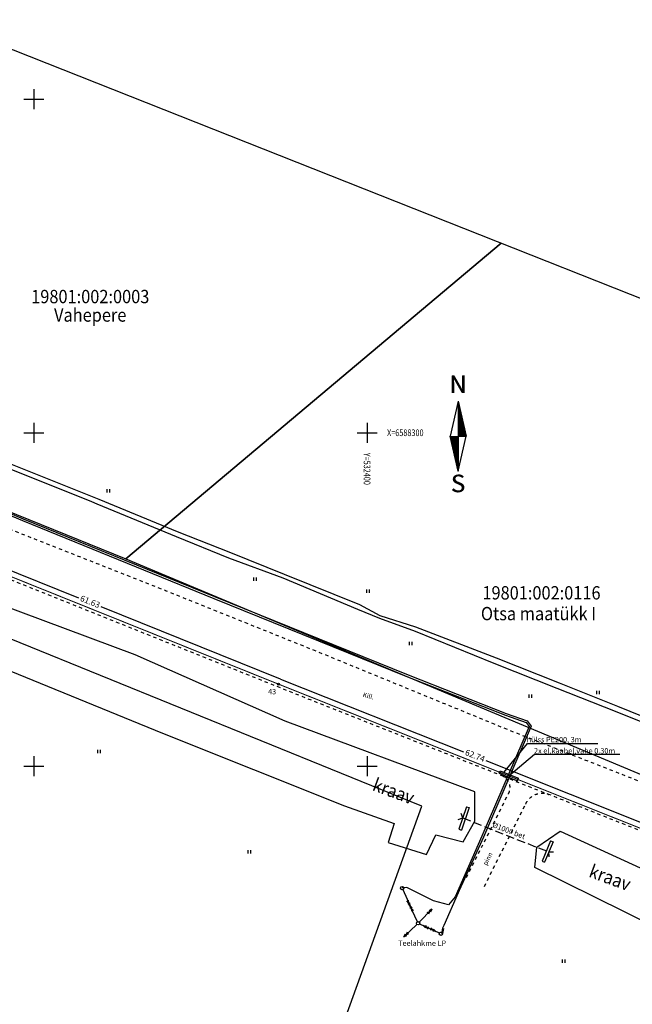
# Model space of a CAD drawing. Units: metres. Extents: x 531871 to 533697, y 6586863 to 6588522.
# Drawn here: x 532348 to 532440, y 6588214 to 6588362 of the extents above; entities that cross this region are included whole.
import ezdxf
from ezdxf.enums import TextEntityAlignment as Align

# ---------------------------------------------------------------- set-up
doc = ezdxf.new("R2010")
doc.units = ezdxf.units.M
doc.header["$PDSIZE"] = 0.1
for name, pattern in [('KRUUSKILL', [2, 1, -1]), ('TRUUP', [3.5, 2.5, -1]), ('VEEPIIR', [0.02, 0.01, 0.01])]:
    doc.linetypes.add(name, pattern=pattern)
doc.layers.get('0').update_dxf_attribs({"linetype": 'CONTINUOUS'})
doc.layers.get('Defpoints').update_dxf_attribs({"linetype": 'CONTINUOUS'})
for name, color, linetype in [('ALUS', 8, 'CONTINUOUS'), ('GTRASS', 4, 'CONTINUOUS'), ('KRUNDIPIIR', 7, 'CONTINUOUS'), ('POHJASUUND', 1, 'CONTINUOUS'), ('Raam1', 7, 'CONTINUOUS'), ('RISTID', 7, 'CONTINUOUS'), ('RISTID_TEKST', 7, 'CONTINUOUS'), ('trassi atribuudid', 7, 'CONTINUOUS')]:
    doc.layers.add(name, color=color, linetype=linetype)
doc.styles.add('ROMANC', font='romanc.shx')
doc.styles.add('ROMANS', font='ROMANS.shx')
doc.styles.get("Standard").update_dxf_attribs({"font": 'romans.shx'})
doc.styles.add('SUPERFRENCH', font='suf_____.pfb', dxfattribs={"height": 2.5})
doc.linetypes.add('GAASITRASSHORE', pattern='A,2.5,-1.5,["G",ROMANC,S=1.6,R=0,X=-0.8,Y=-0.8],-1.5,10,-3,10,-3,7.5', length=39)
doc.linetypes.add('KORGEKAABEL', pattern='A,8,-2,[142,geodeet.shx,S=0.025,R=185,X=1.18,Y=0.303],-2.33,[142,geodeet.shx,S=0.025,R=185,X=0,Y=0.303],3.65,-3.35,[142,geodeet.shx,S=0.025,R=5,X=-2.195,Y=-0.299],0,[142,geodeet.shx,S=0.025,R=5,X=-3.35,Y=-0.299],-1', length=20.33)
doc.linetypes.add('KP_KBL', pattern='A,8,-2,[138,mkm.shx,S=1,R=0,X=0,Y=0],1,[138,mkm.shx,S=1,R=0,X=0,Y=0],4,[138,mkm.shx,S=1,R=180,X=0,Y=0],0.5,[138,mkm.shx,S=1,R=180,X=0,Y=0],-2', length=17.5)
doc.dimstyles.new('PROOV', dxfattribs={"dimscale": 0.5, "dimtxt": 1.8, "dimasz": 0.3, "dimexe": 0.18, "dimexo": 0.0625, "dimgap": 0.09, "dimtad": 0, "dimzin": 0, "dimdsep": 46, "dimtxsty": 'Standard', "dimblk": 'NONE', "dimcen": 0, "dimse1": 1, "dimse2": 1, "dimadec": 0, "dimazin": 0, "dimtfac": 1, "dimtofl": 0, "dimtmove": 1, "dimatfit": 3, "dimldrblk": 'NONE', "dimfxl": 1, "dimtzin": 1, "dimarcsym": 0})

# ---------------------------------------------------------------- blocks, each defined once
blk = doc.blocks.new('41')
for p, q in [((-0.39, -0.5), (-0.39, 0.5)), ((0.41, -0.5), (0.41, 0.5))]:
    blk.add_line(p, q)
blk = doc.blocks.new('KPSUUN')
at = {"color": 0, "linetype": 'Continuous'}
for p, q in [((0.5, 0), (5.88, 0)), ((5, 0), (4.1, 0.3)), ((5, 0), (4.1, -0.3)), ((5.88, 0), (4.97, 0.3)), ((5.88, 0), (4.97, -0.3))]:
    blk.add_line(p, q, dxfattribs=at)
blk = doc.blocks.new('PUPOST')
at = {"color": 0, "linetype": 'Continuous'}
blk.add_circle((0, 0), 0.5, dxfattribs=at)
blk = doc.blocks.new('*D57')
at = {"layer": 'Defpoints', "color": 0, "ltscale": 0.5, "transparency": 16777216}
for p in [(532386.7, 6588262.31), (532387.01, 6588263.07), (532444.99, 6588239.1)]:
    blk.add_point(p, dxfattribs=at)
at = {"layer": 'trassi atribuudid', "color": 0, "lineweight": -2, "ltscale": 0.5, "transparency": 16777216}
for p, q in [((532387.01, 6588263.07), (532414.44, 6588252.15)), ((532445.3, 6588239.86), (532417.87, 6588250.78))]:
    blk.add_line(p, q, dxfattribs=at)
at = {"layer": 'trassi atribuudid', "color": 0, "ltscale": 0.5, "transparency": 16777216, "insert": (532416.15, 6588251.47), "char_height": 0.9, "attachment_point": 5, "rotation": 338.2874}
blk.add_mtext('62.74', dxfattribs=at)
blk = doc.blocks.new('_None')
blk = doc.blocks.new('*D58')
at = {"layer": 'Defpoints', "color": 0, "ltscale": 0.5, "transparency": 16777216}
for p in [(532329.82, 6588286.06), (532329.52, 6588285.3), (532386.7, 6588262.31)]:
    blk.add_point(p, dxfattribs=at)
at = {"layer": 'trassi atribuudid', "color": 0, "lineweight": -2, "ltscale": 0.5, "transparency": 16777216}
for p, q in [((532329.82, 6588286.06), (532356.72, 6588275.25)), ((532387.01, 6588263.07), (532360.11, 6588273.89))]:
    blk.add_line(p, q, dxfattribs=at)
at = {"layer": 'trassi atribuudid', "color": 0, "ltscale": 0.5, "transparency": 16777216, "insert": (532358.42, 6588274.57), "char_height": 0.9, "attachment_point": 5, "rotation": 338.0981}
blk.add_mtext('61.63', dxfattribs=at)
blk = doc.blocks.new('rist')
for p, q in [((0, 3), (0, -3)), ((-3, 0), (3, 0))]:
    blk.add_line(p, q)
blk = doc.blocks.new('NS')
for p, q in [((0, 5.25), (-1.2, 0)), ((0, 5.25), (0, -5.25)), ((0, 5.25), (1.2, 0)), ((0, -5.25), (1.2, 0)), ((0, -5.25), (-1.2, 0))]:
    blk.add_line(p, q)
at = {"color": 0}
for p, q in [((0, 5.22), (0.01, 5.22)), ((0, 5.19), (0.01, 5.19)), ((0, 5.15), (0.02, 5.15)), ((0, 5.12), (0.03, 5.12)), ((0, 5.08), (0.04, 5.08)), ((0, 5.05), (0.05, 5.05)), ((0, 5.01), (0.05, 5.01)), ((0, 4.98), (0.06, 4.98)), ((0, 4.94), (0.07, 4.94)), ((0, 4.91), (0.08, 4.91)), ((0, 4.87), (0.09, 4.87)), ((0, 4.84), (0.09, 4.84)), ((0, 4.8), (0.1, 4.8)), ((0, 4.77), (0.11, 4.77)), ((0, 4.73), (0.12, 4.73)), ((0, 4.7), (0.13, 4.7)), ((0, 4.66), (0.13, 4.66)), ((0, 4.63), (0.14, 4.63)), ((0, 4.59), (0.15, 4.59)), ((0, 4.56), (0.16, 4.56)), ((0, 4.52), (0.17, 4.52)), ((0, 4.49), (0.17, 4.49)), ((0, 4.45), (0.18, 4.45)), ((0, 4.42), (0.19, 4.42)), ((0, 4.38), (0.2, 4.38)), ((0, 4.35), (0.21, 4.35)), ((0, 4.31), (0.21, 4.31)), ((0, 4.28), (0.22, 4.28)), ((0, 4.24), (0.23, 4.24)), ((0, 4.21), (0.24, 4.21)), ((0, 4.17), (0.25, 4.17)), ((0, 4.14), (0.25, 4.14)), ((0, 4.1), (0.26, 4.1)), ((0, 4.07), (0.27, 4.07)), ((0, 4.03), (0.28, 4.03)), ((0, 4), (0.29, 4)), ((0, 3.96), (0.29, 3.96)), ((0, 3.93), (0.3, 3.93)), ((0, 3.89), (0.31, 3.89)), ((0, 3.86), (0.32, 3.86)), ((0, 3.82), (0.33, 3.82)), ((0, 3.79), (0.33, 3.79)), ((0, 3.75), (0.34, 3.75)), ((0, 3.72), (0.35, 3.72)), ((0, 3.68), (0.36, 3.68)), ((0, 3.65), (0.37, 3.65)), ((0, 3.61), (0.37, 3.61)), ((0, 3.58), (0.38, 3.58)), ((0, 3.54), (0.39, 3.54)), ((0, 3.51), (0.4, 3.51)), ((0, 3.47), (0.41, 3.47)), ((0, 3.44), (0.41, 3.44)), ((0, 3.4), (0.42, 3.4)), ((0, 3.37), (0.43, 3.37)), ((0, 3.33), (0.44, 3.33)), ((0, 3.3), (0.44, 3.3)), ((0, 3.26), (0.45, 3.26)), ((0, 3.23), (0.46, 3.23)), ((0, 3.19), (0.47, 3.19)), ((0, 3.16), (0.48, 3.16)), ((0, 3.12), (0.48, 3.12)), ((0, 3.09), (0.49, 3.09)), ((0, 3.05), (0.5, 3.05)), ((0, 3.02), (0.51, 3.02)), ((0, 2.98), (0.52, 2.98)), ((0, 2.95), (0.52, 2.95)), ((0, 2.91), (0.53, 2.91)), ((0, 2.88), (0.54, 2.88)), ((0, 2.84), (0.55, 2.84)), ((0, 2.81), (0.56, 2.81)), ((0, 2.77), (0.56, 2.77)), ((0, 2.74), (0.57, 2.74)), ((0, 2.7), (0.58, 2.7)), ((0, 2.67), (0.59, 2.67)), ((0, 2.63), (0.6, 2.63)), ((0, 2.6), (0.6, 2.6)), ((0, 2.56), (0.61, 2.56)), ((0, 2.53), (0.62, 2.53)), ((0, 2.49), (0.63, 2.49)), ((0, 2.46), (0.64, 2.46)), ((0, 2.42), (0.64, 2.42)), ((0, 2.39), (0.65, 2.39)), ((0, 2.35), (0.66, 2.35)), ((0, 2.32), (0.67, 2.32)), ((0, 2.28), (0.68, 2.28)), ((0, 2.25), (0.68, 2.25)), ((0, 2.21), (0.69, 2.21)), ((0, 2.18), (0.7, 2.18)), ((0, 2.14), (0.71, 2.14)), ((0, 2.11), (0.72, 2.11)), ((0, 2.07), (0.72, 2.07)), ((0, 2.04), (0.73, 2.04)), ((0, 2), (0.74, 2)), ((0, 1.97), (0.75, 1.97)), ((0, 1.93), (0.76, 1.93)), ((0, 1.9), (0.76, 1.9)), ((0, 1.86), (0.77, 1.86)), ((0, 1.83), (0.78, 1.83)), ((0, 1.79), (0.79, 1.79)), ((0, 1.76), (0.8, 1.76)), ((0, 1.72), (0.8, 1.72)), ((0, 1.69), (0.81, 1.69)), ((0, 1.65), (0.82, 1.65)), ((0, 1.62), (0.83, 1.62)), ((0, 1.58), (0.84, 1.58)), ((0, 1.55), (0.84, 1.55)), ((0, 1.51), (0.85, 1.51)), ((0, 1.48), (0.86, 1.48)), ((0, 1.44), (0.87, 1.44)), ((0, 1.41), (0.88, 1.41)), ((0, 1.37), (0.88, 1.37)), ((0, 1.34), (0.89, 1.34)), ((0, 1.3), (0.9, 1.3)), ((0, 1.27), (0.91, 1.27)), ((0, 1.23), (0.92, 1.23)), ((0, 1.2), (0.92, 1.2)), ((0, 1.16), (0.93, 1.16)), ((0, 1.13), (0.94, 1.13)), ((0, 1.09), (0.95, 1.09)), ((0, 1.06), (0.96, 1.06)), ((0, 1.02), (0.96, 1.02)), ((0, 0.99), (0.97, 0.99)), ((0, 0.95), (0.98, 0.95)), ((0, 0.92), (0.99, 0.92)), ((0, 0.88), (1, 0.88)), ((0, 0.85), (1, 0.85)), ((0, 0.81), (1.01, 0.81)), ((0, 0.78), (1.02, 0.78)), ((0, 0.74), (1.03, 0.74)), ((0, 0.71), (1.04, 0.71)), ((0, 0.67), (1.04, 0.67)), ((0, 0.64), (1.05, 0.64)), ((0, 0.6), (1.06, 0.6)), ((0, 0.57), (1.07, 0.57)), ((0, 0.53), (1.08, 0.53)), ((0, 0.5), (1.08, 0.5)), ((0, 0.46), (1.09, 0.46)), ((0, 0.43), (1.1, 0.43)), ((0, 0.39), (1.11, 0.39)), ((0, 0.36), (1.12, 0.36)), ((0, 0.32), (1.12, 0.32)), ((0, 0.29), (1.13, 0.29)), ((0, 0.25), (1.14, 0.25)), ((0, 0.22), (1.15, 0.22)), ((0, 0.18), (1.16, 0.18)), ((0, 0.15), (1.16, 0.15)), ((0, 0.11), (1.17, 0.11)), ((0, 0.08), (1.18, 0.08)), ((0, 0.04), (1.19, 0.04)), ((0, 0.01), (1.2, 0.01)), ((-1.19, -0.03), (0, -0.03)), ((-1.18, -0.06), (0, -0.06)), ((-1.18, -0.1), (0, -0.1)), ((-1.17, -0.13), (0, -0.13)), ((-1.16, -0.17), (0, -0.17)), ((-1.15, -0.2), (0, -0.2)), ((-1.14, -0.24), (0, -0.24)), ((-1.14, -0.27), (0, -0.27)), ((-1.13, -0.31), (0, -0.31)), ((-1.12, -0.34), (0, -0.34)), ((-1.11, -0.38), (0, -0.38)), ((-1.1, -0.41), (0, -0.41)), ((-1.1, -0.45), (0, -0.45)), ((-1.09, -0.48), (0, -0.48)), ((-1.08, -0.52), (0, -0.52)), ((-1.07, -0.55), (0, -0.55)), ((-1.06, -0.59), (0, -0.59)), ((-1.06, -0.62), (0, -0.62)), ((-1.05, -0.66), (0, -0.66)), ((-1.04, -0.69), (0, -0.69)), ((-1.03, -0.73), (0, -0.73)), ((-1.02, -0.76), (0, -0.76)), ((-1.02, -0.8), (0, -0.8)), ((-1.01, -0.83), (0, -0.83)), ((-1, -0.87), (0, -0.87)), ((-0.99, -0.9), (0, -0.9)), ((-0.98, -0.94), (0, -0.94)), ((-0.98, -0.97), (0, -0.97)), ((-0.97, -1.01), (0, -1.01)), ((-0.96, -1.04), (0, -1.04)), ((-0.95, -1.08), (0, -1.08)), ((-0.94, -1.11), (0, -1.11)), ((-0.94, -1.15), (0, -1.15)), ((-0.93, -1.18), (0, -1.18)), ((-0.92, -1.22), (0, -1.22)), ((-0.91, -1.25), (0, -1.25)), ((-0.9, -1.29), (0, -1.29)), ((-0.9, -1.32), (0, -1.32)), ((-0.89, -1.36), (0, -1.36)), ((-0.88, -1.39), (0, -1.39)), ((-0.87, -1.43), (0, -1.43)), ((-0.86, -1.46), (0, -1.46)), ((-0.86, -1.5), (0, -1.5)), ((-0.85, -1.53), (0, -1.53)), ((-0.84, -1.57), (0, -1.57)), ((-0.83, -1.6), (0, -1.6)), ((-0.82, -1.64), (0, -1.64)), ((-0.82, -1.67), (0, -1.67)), ((-0.81, -1.71), (0, -1.71)), ((-0.8, -1.74), (0, -1.74)), ((-0.79, -1.78), (0, -1.78)), ((-0.78, -1.81), (0, -1.81)), ((-0.78, -1.85), (0, -1.85)), ((-0.77, -1.88), (0, -1.88)), ((-0.76, -1.92), (0, -1.92)), ((-0.75, -1.95), (0, -1.95)), ((-0.74, -1.99), (0, -1.99)), ((-0.74, -2.02), (0, -2.02)), ((-0.73, -2.06), (0, -2.06)), ((-0.72, -2.09), (0, -2.09)), ((-0.71, -2.13), (0, -2.13)), ((-0.7, -2.16), (0, -2.16)), ((-0.7, -2.2), (0, -2.2)), ((-0.69, -2.23), (0, -2.23)), ((-0.68, -2.27), (0, -2.27)), ((-0.67, -2.3), (0, -2.3)), ((-0.66, -2.34), (0, -2.34)), ((-0.66, -2.37), (0, -2.37)), ((-0.65, -2.41), (0, -2.41)), ((-0.64, -2.44), (0, -2.44)), ((-0.63, -2.48), (0, -2.48)), ((-0.62, -2.51), (0, -2.51)), ((-0.62, -2.55), (0, -2.55)), ((-0.61, -2.58), (0, -2.58)), ((-0.6, -2.62), (0, -2.62)), ((-0.59, -2.65), (0, -2.65)), ((-0.58, -2.69), (0, -2.69)), ((-0.58, -2.72), (0, -2.72)), ((-0.57, -2.76), (0, -2.76)), ((-0.56, -2.79), (0, -2.79)), ((-0.55, -2.83), (0, -2.83)), ((-0.54, -2.86), (0, -2.86)), ((-0.54, -2.9), (0, -2.9)), ((-0.53, -2.93), (0, -2.93)), ((-0.52, -2.97), (0, -2.97)), ((-0.51, -3), (0, -3)), ((-0.5, -3.04), (0, -3.04)), ((-0.5, -3.07), (0, -3.07)), ((-0.49, -3.11), (0, -3.11)), ((-0.48, -3.14), (0, -3.14)), ((-0.47, -3.18), (0, -3.18)), ((-0.46, -3.21), (0, -3.21)), ((-0.46, -3.25), (0, -3.25)), ((-0.45, -3.28), (0, -3.28)), ((-0.44, -3.32), (0, -3.32)), ((-0.43, -3.35), (0, -3.35)), ((-0.43, -3.39), (0, -3.39)), ((-0.42, -3.42), (0, -3.42)), ((-0.41, -3.46), (0, -3.46)), ((-0.4, -3.49), (0, -3.49)), ((-0.39, -3.53), (0, -3.53)), ((-0.39, -3.56), (0, -3.56)), ((-0.38, -3.6), (0, -3.6)), ((-0.37, -3.63), (0, -3.63)), ((-0.36, -3.67), (0, -3.67)), ((-0.35, -3.7), (0, -3.7)), ((-0.35, -3.74), (0, -3.74)), ((-0.34, -3.77), (0, -3.77)), ((-0.33, -3.81), (0, -3.81)), ((-0.32, -3.84), (0, -3.84)), ((-0.31, -3.88), (0, -3.88)), ((-0.31, -3.91), (0, -3.91)), ((-0.3, -3.95), (0, -3.95)), ((-0.29, -3.98), (0, -3.98)), ((-0.28, -4.02), (0, -4.02)), ((-0.27, -4.05), (0, -4.05)), ((-0.27, -4.09), (0, -4.09)), ((-0.26, -4.12), (0, -4.12)), ((-0.25, -4.16), (0, -4.16)), ((-0.24, -4.19), (0, -4.19)), ((-0.23, -4.23), (0, -4.23)), ((-0.23, -4.26), (0, -4.26)), ((-0.22, -4.3), (0, -4.3)), ((-0.21, -4.33), (0, -4.33)), ((-0.2, -4.37), (0, -4.37)), ((-0.19, -4.4), (0, -4.4)), ((-0.19, -4.44), (0, -4.44)), ((-0.18, -4.47), (0, -4.47)), ((-0.17, -4.51), (0, -4.51)), ((-0.16, -4.54), (0, -4.54)), ((-0.15, -4.58), (0, -4.58)), ((-0.15, -4.61), (0, -4.61)), ((-0.14, -4.65), (0, -4.65)), ((-0.13, -4.68), (0, -4.68)), ((-0.12, -4.72), (0, -4.72)), ((-0.11, -4.75), (0, -4.75)), ((-0.11, -4.79), (0, -4.79)), ((-0.1, -4.82), (0, -4.82)), ((-0.09, -4.86), (0, -4.86)), ((-0.08, -4.89), (0, -4.89)), ((-0.07, -4.93), (0, -4.93)), ((-0.07, -4.96), (0, -4.96)), ((-0.06, -5), (0, -5)), ((-0.05, -5.03), (0, -5.03)), ((-0.04, -5.07), (0, -5.07)), ((-0.03, -5.1), (0, -5.1)), ((-0.03, -5.14), (0, -5.14)), ((-0.02, -5.17), (0, -5.17)), ((-0.01, -5.21), (0, -5.21)), ((0, -5.24), (0, -5.24))]:
    blk.add_line(p, q, dxfattribs=at)
at = {"style": 'SUPERFRENCH'}
for p in [(-0.03, 7.78), (0, 7.79), (0.04, 7.8)]:
    blk.add_text('N', height=2.62, dxfattribs=at).set_placement(p, align=Align.MIDDLE_CENTER)
for p in [(-0.03, -7.44), (0, -7.43), (0.04, -7.42)]:
    blk.add_text('S', height=2.62, dxfattribs=at).set_placement(p, align=Align.MIDDLE)
blk = doc.blocks.new('pohinool')
at = {"xscale": 2, "yscale": 2, "zscale": 2}
blk.add_blockref('NS', (0, 0), dxfattribs=at)

msp = doc.modelspace()

# ---------------------------------------------------------------- linework, layer by layer
at = {"layer": 'ALUS', "linetype": 'KORGEKAABEL', "flags": 128}
for points in [[(531903.754, 6588470.157), (531905.32, 6588468.231), (531911.902, 6588461.234), (531914.026, 6588459.36), (531916.477, 6588457.876), (531941.894, 6588459.024), (531944.228, 6588458.847), (531947.27, 6588457.472), (531956.868, 6588453.315), (531965.76, 6588449.541), (531973.297, 6588446.496), (531984.027, 6588441.902), (531993.942, 6588437.82), (532004.181, 6588433.658), (532015.311, 6588429.362), (532025.261, 6588425.441), (532036.963, 6588421.037), (532048.818, 6588416.206), (532062.676, 6588410.627), (532070.949, 6588407.294), (532082.001, 6588402.726), (532096.39, 6588396.562), (532108.468, 6588391.526), (532121.479, 6588386.156), (532135.567, 6588380.283), (532143.939, 6588376.887), (532154.188, 6588372.609), (532162.545, 6588369.284), (532174.609, 6588364.267), (532180.796, 6588361.681), (532188.593, 6588358.633), (532197.643, 6588354.859), (532205.245, 6588351.995), (532213.394, 6588348.437), (532222.326, 6588344.85), (532232.834, 6588340.592), (532243.559, 6588336.079), (532250.319, 6588333.109), (532254.118, 6588331.896), (532258.684, 6588329.661), (532268.346, 6588325.83), (532275.78, 6588322.764), (532284.952, 6588319.176), (532290.235, 6588316.96), (532294.089, 6588315.483), (532306.794, 6588310.287), (532311.777, 6588308.201), (532316.251, 6588306.443), (532320.891, 6588304.765), (532332.34, 6588300.212), (532337.265, 6588298.373), (532346.579, 6588294.56), (532358.656, 6588289.699), (532359.455, 6588289.332), (532371.389, 6588284.426), (532379.23, 6588281.256), (532387.387, 6588278.247), (532398.568, 6588273.564), (532401.844, 6588272.193), (532407.227, 6588270.248), (532419.034, 6588265.432), (532428.459, 6588261.681), (532437.215, 6588258.252), (532446.064, 6588254.681), (532455.472, 6588250.823), (532465.954, 6588246.634), (532476.146, 6588242.557), (532486.487, 6588238.341), (532495.844, 6588234.559), (532504.273, 6588231.468), (532508.4, 6588229.696), (532518.727, 6588225.443), (532527.357, 6588222.19), (532535.934, 6588218.774), (532542.604, 6588216.061), (532552.882, 6588211.893), (532561.866, 6588208.336), (532571.329, 6588204.558), (532575.243, 6588202.825), (532577.283, 6588202.009), (532580.256, 6588200.58), (532582.381, 6588200.257), (532584.06, 6588199.993), (532585.22, 6588199.505), (532586.68, 6588198.753), (532589.387, 6588197.358), (532593.871, 6588195.401), (532607.589, 6588189.868), (532619.76, 6588184.867), (532634.484, 6588179.012), (532637.911, 6588177.649), (532650.193, 6588172.663), (532658.233, 6588169.368), (532663.785, 6588167.012), (532675.117, 6588162.46), (532678.733, 6588161.061), (532693.14, 6588155.241), (532707.045, 6588149.791), (532720.84, 6588144.307), (532732.178, 6588139.82), (532748.8, 6588133.257), (532763.635, 6588127.494), (532776.796, 6588122.277), (532791.539, 6588116.296), (532807.094, 6588110.075), (532819.096, 6588104.938), (532822.035, 6588103.774), (532835.935, 6588096.512), (532842.434, 6588092.021), (532853.425, 6588082.165), (532862.568, 6588071.994), (532870.809, 6588062.231), (532880.117, 6588051.209), (532890.716, 6588038.6), (532900.635, 6588026.283), (532910.494, 6588014.206), (532920.686, 6588001.892), (532930.602, 6587989.813), (532939.122, 6587979.641), (532949.811, 6587966.883), (532951.968, 6587964.052), (532954.626, 6587961.058), (532957.494, 6587957.501), (532961.065, 6587953.365), (532968.581, 6587943.77), (532978.613, 6587931.465), (532989.247, 6587918.909), (532992.271, 6587915.658), (532994.289, 6587913.032), (533002.157, 6587903.811), (533004.166, 6587901.516), (533006.958, 6587897.96), (533009.626, 6587895.085), (533018.737, 6587884.173), (533023.491, 6587878.589), (533026.101, 6587875.202), (533036.714, 6587862.625), (533042.856, 6587855.441), (533045.559, 6587851.921), (533052.266, 6587844.106), (533058.393, 6587836.642), (533068.225, 6587824.991), (533076.916, 6587814.651), (533088.359, 6587801.342), (533098.824, 6587789.041), (533110.241, 6587775.434), (533119.458, 6587764.384), (533129.031, 6587752.597), (533137.673, 6587742.093), (533150.748, 6587726.839), (533162.883, 6587712.302), (533170.428, 6587703.185), (533181.124, 6587690.429), (533192.658, 6587676.932), (533203.653, 6587663.792), (533214.592, 6587650.846), (533226.364, 6587636.801), (533235.516, 6587626.162), (533243.482, 6587616.42), (533251.702, 6587606.398), (533256.896, 6587600.234), (533265.219, 6587590.163), (533271.923, 6587582.362), (533276.25, 6587576.63), (533276.109, 6587575.057), (533268.453, 6587565.812), (533260.526, 6587557.239), (533256.489, 6587553.437), (533245.916, 6587544.272), (533235.138, 6587535.454), (533225.748, 6587527.646), (533217.953, 6587521.086), (533216.303, 6587519.683)], [(533216.678, 6587519.24), (533218.351, 6587520.676), (533226.153, 6587527.217), (533235.435, 6587535.023), (533246.175, 6587543.983), (533256.913, 6587552.821), (533261.158, 6587556.699), (533268.877, 6587565.399), (533276.815, 6587574.346), (533277.125, 6587576.53), (533272.233, 6587582.582), (533265.701, 6587590.45), (533257.217, 6587600.724), (533252.18, 6587606.836), (533243.926, 6587616.718), (533236.065, 6587626.303), (533227.166, 6587636.957), (533215.049, 6587651.272), (533204.294, 6587663.861), (533193.111, 6587677.276), (533181.599, 6587690.756), (533171.031, 6587703.484), (533163.407, 6587712.544), (533151.122, 6587727.094), (533138.064, 6587742.508), (533129.469, 6587753.082), (533119.951, 6587764.937), (533110.757, 6587775.801), (533099.414, 6587789.505), (533090.404, 6587799.982), (533077.517, 6587815.08), (533068.779, 6587825.357), (533058.98, 6587837.1), (533052.689, 6587844.406), (533046.028, 6587852.26), (533043.387, 6587855.654), (533037.33, 6587862.938), (533026.786, 6587875.489), (533023.911, 6587878.9), (533019.342, 6587884.42), (533010.055, 6587895.371), (533006.586, 6587899.109), (533004.696, 6587901.852), (533002.623, 6587904.086), (532994.646, 6587913.538), (532992.456, 6587915.794), (532989.795, 6587919.202), (532979.326, 6587931.663), (532969.215, 6587944.134), (532961.419, 6587953.559), (532958.106, 6587957.666), (532955.171, 6587961.264), (532952.535, 6587964.481), (532950.537, 6587966.905), (532939.726, 6587979.898), (532931.356, 6587989.811), (532921.211, 6588002.393), (532911.283, 6588014.508), (532901.184, 6588026.763), (532891.009, 6588039.073), (532880.477, 6588051.54), (532871.161, 6588062.671), (532862.179, 6588073.832), (532854.023, 6588082.588), (532843.575, 6588093.055), (532838.075, 6588098.329), (532822.675, 6588104.527), (532819.611, 6588105.68), (532807.415, 6588110.55), (532791.842, 6588116.836), (532777.064, 6588122.788), (532763.834, 6588128.004), (532749.201, 6588133.69), (532732.414, 6588140.198), (532721.075, 6588144.778), (532707.21, 6588150.234), (532693.462, 6588155.729), (532678.956, 6588161.513), (532675.36, 6588163.021), (532664.828, 6588167.212), (532658.218, 6588169.914), (532650.4, 6588173.093), (532637.935, 6588178.185), (532634.491, 6588179.616), (532619.672, 6588185.636), (532607.524, 6588190.349), (532593.97, 6588195.748), (532589.776, 6588197.82), (532586.953, 6588199.289), (532585.519, 6588200.117), (532584.335, 6588200.659), (532580.556, 6588201.525), (532577.765, 6588202.271), (532575.151, 6588203.403), (532571.462, 6588204.862), (532562.134, 6588208.793), (532553.016, 6588212.434), (532542.804, 6588216.758), (532536.026, 6588219.276), (532527.546, 6588222.773), (532518.926, 6588226.218), (532508.549, 6588230.151), (532504.443, 6588232.086), (532496.292, 6588235.325), (532486.858, 6588238.986), (532476.647, 6588243.294), (532466.313, 6588247.407), (532455.698, 6588251.657), (532446.341, 6588255.416), (532437.594, 6588258.941), (532428.836, 6588262.432), (532419.414, 6588266.183), (532407.321, 6588270.857), (532401.979, 6588272.551), (532398.897, 6588274.176), (532387.592, 6588278.766), (532379.58, 6588282.01), (532371.57, 6588285.132), (532359.837, 6588289.992), (532346.845, 6588295.179), (532337.423, 6588298.827), (532332.506, 6588300.791), (532321.032, 6588305.15), (532316.486, 6588307.101), (532311.892, 6588308.67), (532307.015, 6588310.845), (532294.249, 6588315.875), (532290.427, 6588317.419), (532285.205, 6588319.604), (532276, 6588323.267), (532268.506, 6588326.328), (532258.922, 6588330.344), (532254.187, 6588332.241), (532250.6, 6588333.64), (532243.67, 6588336.556), (532232.986, 6588341.095), (532222.416, 6588345.378), (532213.574, 6588348.944), (532205.449, 6588352.431), (532197.919, 6588355.346), (532188.741, 6588359.038), (532180.961, 6588362.287), (532174.826, 6588364.709), (532162.717, 6588369.729), (532154.268, 6588373.091), (532144.085, 6588377.256), (532135.74, 6588380.761), (532121.599, 6588386.614), (532108.661, 6588392.067), (532096.583, 6588397.101), (532082.188, 6588403.214), (532071.096, 6588407.803), (532062.782, 6588411.193), (532048.999, 6588416.68), (532037.058, 6588421.457), (532025.441, 6588425.856), (532015.381, 6588429.643), (532004.286, 6588433.883), (531994.058, 6588438.073), (531984.146, 6588442.074), (531973.351, 6588446.834), (531965.607, 6588449.92), (531956.916, 6588453.685), (531947.543, 6588457.973), (531944.616, 6588459.361), (531941.585, 6588459.948), (531916.164, 6588459.135), (531914.266, 6588459.648), (531912.174, 6588461.526), (531905.621, 6588468.515), (531903.899, 6588470.525)]]:
    msp.add_lwpolyline(points, dxfattribs=at)
at = {"layer": 'ALUS', "linetype": 'KP_KBL', "flags": 128}
for points in [[(531903.754, 6588470.157), (531905.32, 6588468.231), (531911.902, 6588461.234), (531914.026, 6588459.36), (531916.477, 6588457.876), (531941.894, 6588459.024), (531944.228, 6588458.847), (531947.27, 6588457.472), (531956.868, 6588453.315), (531965.76, 6588449.541), (531973.297, 6588446.496), (531984.027, 6588441.902), (531993.942, 6588437.82), (532004.181, 6588433.658), (532015.311, 6588429.362), (532025.261, 6588425.441), (532036.963, 6588421.037), (532048.818, 6588416.206), (532062.676, 6588410.627), (532070.949, 6588407.294), (532082.001, 6588402.726), (532096.39, 6588396.562), (532108.468, 6588391.526), (532121.479, 6588386.156), (532135.567, 6588380.283), (532143.939, 6588376.887), (532154.188, 6588372.609), (532162.545, 6588369.284), (532174.609, 6588364.267), (532180.796, 6588361.681), (532188.593, 6588358.633), (532197.643, 6588354.859), (532205.245, 6588351.995), (532213.394, 6588348.437), (532222.326, 6588344.85), (532232.834, 6588340.592), (532243.559, 6588336.079), (532250.319, 6588333.109), (532254.118, 6588331.896), (532258.684, 6588329.661), (532268.346, 6588325.83), (532275.78, 6588322.764), (532284.952, 6588319.176), (532290.235, 6588316.96), (532294.089, 6588315.483), (532306.794, 6588310.287), (532311.777, 6588308.201), (532316.251, 6588306.443), (532320.891, 6588304.765), (532332.34, 6588300.212), (532337.265, 6588298.373), (532346.579, 6588294.56), (532358.656, 6588289.699), (532359.455, 6588289.332), (532371.389, 6588284.426), (532379.23, 6588281.256), (532387.387, 6588278.247), (532398.568, 6588273.564), (532401.844, 6588272.193), (532407.227, 6588270.248), (532419.034, 6588265.432), (532428.459, 6588261.681), (532437.215, 6588258.252), (532446.064, 6588254.681), (532455.472, 6588250.823), (532465.954, 6588246.634), (532476.146, 6588242.557), (532486.487, 6588238.341), (532495.844, 6588234.559), (532504.273, 6588231.468), (532508.4, 6588229.696), (532518.727, 6588225.443), (532527.357, 6588222.19), (532535.934, 6588218.774), (532542.604, 6588216.061), (532552.882, 6588211.893), (532561.866, 6588208.336), (532571.329, 6588204.558), (532575.243, 6588202.825), (532577.283, 6588202.009), (532580.256, 6588200.58), (532582.381, 6588200.257), (532584.06, 6588199.993), (532585.22, 6588199.505), (532586.68, 6588198.753), (532589.387, 6588197.358), (532593.871, 6588195.401), (532607.589, 6588189.868), (532619.76, 6588184.867), (532634.484, 6588179.012), (532637.911, 6588177.649), (532650.193, 6588172.663), (532658.233, 6588169.368), (532663.785, 6588167.012), (532675.117, 6588162.46), (532678.733, 6588161.061), (532693.14, 6588155.241), (532707.045, 6588149.791), (532720.84, 6588144.307), (532732.178, 6588139.82), (532748.8, 6588133.257), (532763.635, 6588127.494), (532776.796, 6588122.277), (532791.539, 6588116.296), (532807.094, 6588110.075), (532819.096, 6588104.938), (532822.035, 6588103.774), (532835.935, 6588096.512), (532842.434, 6588092.021), (532853.425, 6588082.165), (532862.568, 6588071.994), (532870.809, 6588062.231), (532880.117, 6588051.209), (532890.716, 6588038.6), (532900.635, 6588026.283), (532910.494, 6588014.206), (532920.686, 6588001.892), (532930.602, 6587989.813), (532939.122, 6587979.641), (532949.811, 6587966.883), (532951.968, 6587964.052), (532954.626, 6587961.058), (532957.494, 6587957.501), (532961.065, 6587953.365), (532968.581, 6587943.77), (532978.613, 6587931.465), (532989.247, 6587918.909), (532992.271, 6587915.658), (532994.289, 6587913.032), (533002.157, 6587903.811), (533004.166, 6587901.516), (533006.958, 6587897.96), (533009.626, 6587895.085), (533018.737, 6587884.173), (533023.491, 6587878.589), (533026.101, 6587875.202), (533036.714, 6587862.625), (533042.856, 6587855.441), (533045.559, 6587851.921), (533052.266, 6587844.106), (533058.393, 6587836.642), (533068.225, 6587824.991), (533076.916, 6587814.651), (533088.359, 6587801.342), (533098.824, 6587789.041), (533110.241, 6587775.434), (533119.458, 6587764.384), (533129.031, 6587752.597), (533137.673, 6587742.093), (533150.748, 6587726.839), (533162.883, 6587712.302), (533170.428, 6587703.185), (533181.124, 6587690.429), (533192.658, 6587676.932), (533203.653, 6587663.792), (533214.592, 6587650.846), (533226.364, 6587636.801), (533235.516, 6587626.162), (533243.482, 6587616.42), (533251.702, 6587606.398), (533256.896, 6587600.234), (533265.219, 6587590.163), (533271.923, 6587582.362), (533276.25, 6587576.63), (533276.109, 6587575.057), (533268.453, 6587565.812), (533260.526, 6587557.239), (533256.489, 6587553.437), (533245.916, 6587544.272), (533235.138, 6587535.454), (533225.748, 6587527.646), (533217.953, 6587521.086), (533216.303, 6587519.683)], [(533216.678, 6587519.24), (533218.351, 6587520.676), (533226.153, 6587527.217), (533235.435, 6587535.023), (533246.175, 6587543.983), (533256.913, 6587552.821), (533261.158, 6587556.699), (533268.877, 6587565.399), (533276.815, 6587574.346), (533277.125, 6587576.53), (533272.233, 6587582.582), (533265.701, 6587590.45), (533257.217, 6587600.724), (533252.18, 6587606.836), (533243.926, 6587616.718), (533236.065, 6587626.303), (533227.166, 6587636.957), (533215.049, 6587651.272), (533204.294, 6587663.861), (533193.111, 6587677.276), (533181.599, 6587690.756), (533171.031, 6587703.484), (533163.407, 6587712.544), (533151.122, 6587727.094), (533138.064, 6587742.508), (533129.469, 6587753.082), (533119.951, 6587764.937), (533110.757, 6587775.801), (533099.414, 6587789.505), (533090.404, 6587799.982), (533077.517, 6587815.08), (533068.779, 6587825.357), (533058.98, 6587837.1), (533052.689, 6587844.406), (533046.028, 6587852.26), (533043.387, 6587855.654), (533037.33, 6587862.938), (533026.786, 6587875.489), (533023.911, 6587878.9), (533019.342, 6587884.42), (533010.055, 6587895.371), (533006.586, 6587899.109), (533004.696, 6587901.852), (533002.623, 6587904.086), (532994.646, 6587913.538), (532992.456, 6587915.794), (532989.795, 6587919.202), (532979.326, 6587931.663), (532969.215, 6587944.134), (532961.419, 6587953.559), (532958.106, 6587957.666), (532955.171, 6587961.264), (532952.535, 6587964.481), (532950.537, 6587966.905), (532939.726, 6587979.898), (532931.356, 6587989.811), (532921.211, 6588002.393), (532911.283, 6588014.508), (532901.184, 6588026.763), (532891.009, 6588039.073), (532880.477, 6588051.54), (532871.161, 6588062.671), (532862.179, 6588073.832), (532854.023, 6588082.588), (532843.575, 6588093.055), (532838.075, 6588098.329), (532822.675, 6588104.527), (532819.611, 6588105.68), (532807.415, 6588110.55), (532791.842, 6588116.836), (532777.064, 6588122.788), (532763.834, 6588128.004), (532749.201, 6588133.69), (532732.414, 6588140.198), (532721.075, 6588144.778), (532707.21, 6588150.234), (532693.462, 6588155.729), (532678.956, 6588161.513), (532675.36, 6588163.021), (532664.828, 6588167.212), (532658.218, 6588169.914), (532650.4, 6588173.093), (532637.935, 6588178.185), (532634.491, 6588179.616), (532619.672, 6588185.636), (532607.524, 6588190.349), (532593.97, 6588195.748), (532589.776, 6588197.82), (532586.953, 6588199.289), (532585.519, 6588200.117), (532584.335, 6588200.659), (532580.556, 6588201.525), (532577.765, 6588202.271), (532575.151, 6588203.403), (532571.462, 6588204.862), (532562.134, 6588208.793), (532553.016, 6588212.434), (532542.804, 6588216.758), (532536.026, 6588219.276), (532527.546, 6588222.773), (532518.926, 6588226.218), (532508.549, 6588230.151), (532504.443, 6588232.086), (532496.292, 6588235.325), (532486.858, 6588238.986), (532476.647, 6588243.294), (532466.313, 6588247.407), (532455.698, 6588251.657), (532446.341, 6588255.416), (532437.594, 6588258.941), (532428.836, 6588262.432), (532419.414, 6588266.183), (532407.321, 6588270.857), (532401.979, 6588272.551), (532398.897, 6588274.176), (532387.592, 6588278.766), (532379.58, 6588282.01), (532371.57, 6588285.132), (532359.837, 6588289.992), (532346.845, 6588295.179), (532337.423, 6588298.827), (532332.506, 6588300.791), (532321.032, 6588305.15), (532316.486, 6588307.101), (532311.892, 6588308.67), (532307.015, 6588310.845), (532294.249, 6588315.875), (532290.427, 6588317.419), (532285.205, 6588319.604), (532276, 6588323.267), (532268.506, 6588326.328), (532258.922, 6588330.344), (532254.187, 6588332.241), (532250.6, 6588333.64), (532243.67, 6588336.556), (532232.986, 6588341.095), (532222.416, 6588345.378), (532213.574, 6588348.944), (532205.449, 6588352.431), (532197.919, 6588355.346), (532188.741, 6588359.038), (532180.961, 6588362.287), (532174.826, 6588364.709), (532162.717, 6588369.729), (532154.268, 6588373.091), (532144.085, 6588377.256), (532135.74, 6588380.761), (532121.599, 6588386.614), (532108.661, 6588392.067), (532096.583, 6588397.101), (532082.188, 6588403.214), (532071.096, 6588407.803), (532062.782, 6588411.193), (532048.999, 6588416.68), (532037.058, 6588421.457), (532025.441, 6588425.856), (532015.381, 6588429.643), (532004.286, 6588433.883), (531994.058, 6588438.073), (531984.146, 6588442.074), (531973.351, 6588446.834), (531965.607, 6588449.92), (531956.916, 6588453.685), (531947.543, 6588457.973), (531944.616, 6588459.361), (531941.585, 6588459.948), (531916.164, 6588459.135), (531914.266, 6588459.648), (531912.174, 6588461.526), (531905.621, 6588468.515), (531903.899, 6588470.525)]]:
    msp.add_lwpolyline(points, dxfattribs=at)
at = {"layer": 'ALUS', "linetype": 'KORGEKAABEL', "ltscale": 0.5, "flags": 128}
for points in [[(531888.664, 6588430.205), (531890.743, 6588433.826), (531892.006, 6588434.913), (531893.776, 6588435.207), (531901.725, 6588432.733), (531902.691, 6588432.437), (531918.122, 6588424.034), (531923.464, 6588421.042), (531933.136, 6588415.751), (531933.805, 6588415.442), (531934.568, 6588415.797), (531936.315, 6588419.93), (531939.994, 6588428.632), (531947.423, 6588446.153), (531948.082, 6588447.282), (531949.467, 6588447.373), (531950.159, 6588446.597), (531955.157, 6588444.449), (531960.87, 6588442.539), (531982.134, 6588434.213), (531997.745, 6588428.102), (532000.674, 6588426.855), (532001.978, 6588426.478), (532003.294, 6588426.098), (532007.24, 6588424.686), (532023.051, 6588419.031), (532031.596, 6588415.778), (532046.189, 6588410.224), (532058.138, 6588405.618), (532077.292, 6588398.244), (532097.399, 6588390.292), (532115.977, 6588382.849), (532142.342, 6588371.919), (532168.923, 6588361.003), (532205.406, 6588346.13), (532234.183, 6588334.238), (532261.371, 6588323.294), (532290.49, 6588311.375), (532293.841, 6588309.977), (532319.024, 6588299.473), (532348.436, 6588287.105), (532377.142, 6588275.437), (532406.174, 6588263.681), (532420.869, 6588257.917), (532424.031, 6588256.811), (532424.631, 6588256.017), (532417.483, 6588239.369), (532413.573, 6588230.83), (532413.532, 6588230.73)], [(531888.924, 6588430.055), (531890.977, 6588433.632), (531892.138, 6588434.631), (531893.754, 6588434.899), (531901.636, 6588432.446), (531902.575, 6588432.159), (531917.976, 6588423.772), (531923.318, 6588420.78), (531933.001, 6588415.483), (531933.806, 6588415.111), (531934.799, 6588415.574), (531936.591, 6588419.813), (531940.27, 6588428.516), (531947.691, 6588446.019), (531948.26, 6588446.994), (531949.341, 6588447.065), (531949.979, 6588446.347), (531955.051, 6588444.169), (531960.768, 6588442.257), (531982.024, 6588433.933), (531997.631, 6588427.824), (532000.574, 6588426.571), (532001.894, 6588426.19), (532003.202, 6588425.812), (532007.139, 6588424.404), (532022.947, 6588418.749), (532031.489, 6588415.498), (532046.081, 6588409.944), (532058.03, 6588405.338), (532077.182, 6588397.964), (532097.289, 6588390.014), (532115.863, 6588382.571), (532142.228, 6588371.641), (532168.809, 6588360.725), (532205.292, 6588345.852), (532234.069, 6588333.96), (532261.259, 6588323.016), (532290.376, 6588311.097), (532293.725, 6588309.7), (532318.908, 6588299.197), (532348.322, 6588286.827), (532377.03, 6588275.159), (532406.062, 6588263.403), (532420.765, 6588257.635), (532423.847, 6588256.557), (532424.287, 6588255.975), (532417.207, 6588239.489), (532413.236, 6588230.428), (532412.203, 6588229.194), (532409.983, 6588229.797), (532405.975, 6588231.832), (532405.188, 6588231.748)], [(532413.646, 6588230.991), (532411.514, 6588226.125), (532411.331, 6588225.72), (532411.149, 6588224.934)]]:
    msp.add_lwpolyline(points, dxfattribs=at)
at = {"layer": 'ALUS', "linetype": 'VEEPIIR', "ltscale": 0.5, "flags": 128}
msp.add_lwpolyline([(531936.113, 6588424.92), (531938.875, 6588430.159), (531972.468, 6588415.806), (531997.639, 6588405.297), (532020.689, 6588395.886), (532045.281, 6588386.442), (532073.144, 6588375.18), (532098.39, 6588364.557), (532100.017, 6588363.874), (532122.273, 6588355.236), (532129.167, 6588351.943), (532147.096, 6588344.945), (532168.718, 6588336.034), (532194.187, 6588325.987), (532217.95, 6588316.405), (532246.495, 6588305.229), (532268.095, 6588296.063), (532294.119, 6588285.458), (532318.63, 6588275.589), (532344.064, 6588265.257), (532369.325, 6588254.935), (532396.593, 6588244.059), (532404.065, 6588241.402), (532403.17, 6588238.539), (532408.887, 6588236.751), (532410.313, 6588239.709), (532414.421, 6588238.648), (532416.151, 6588241.778), (532416.178, 6588246.176), (532387.737, 6588256.774), (532365.209, 6588266.69), (532340.951, 6588275.758), (532309.077, 6588289.597), (532284.751, 6588299.319), (532255.595, 6588311.054), (532231.805, 6588321.162), (532206.687, 6588331.201), (532182.089, 6588340.522), (532158.777, 6588350.254), (532132.796, 6588361.433), (532105.401, 6588372.499), (532081.329, 6588382.276), (532055.848, 6588392.412), (532033.054, 6588400.964), (532011.828, 6588409.524), (531989.064, 6588419.469), (531976.346, 6588424.715), (531951.344, 6588434.612), (531943.985, 6588437.645), (531934.419, 6588441.05), (531930.574, 6588440.315), (531927.508, 6588435.255), (531932.459, 6588432.626), (531929.463, 6588426.964)], dxfattribs=at)
at = {"layer": 'ALUS', "linetype": 'KRUUSKILL', "ltscale": 0.5, "flags": 128}
for points in [[(532813.981, 6588096.352), (532810.743, 6588097.956), (532781.215, 6588111.273), (532755.816, 6588121.42), (532730.196, 6588131.504), (532704.32, 6588141.672), (532678.589, 6588152.025), (532652.817, 6588161.875), (532623.276, 6588173.889), (532596.454, 6588184.912), (532568.969, 6588196.139), (532543.778, 6588205.874), (532517.736, 6588216.882), (532493.615, 6588226.489), (532470.907, 6588235.954), (532444.914, 6588246.132), (532421.526, 6588255.298), (532392.406, 6588267.222), (532369.787, 6588276.306), (532344.775, 6588286.172), (532313.179, 6588298.96), (532288.556, 6588308.783), (532259.155, 6588320.63), (532235.243, 6588330.145), (532210.236, 6588340.449), (532185.992, 6588350.305), (532161.817, 6588359.806), (532136.65, 6588369.98), (532109.4, 6588381.177), (532084.352, 6588390.924), (532059.683, 6588400.843), (532015.195, 6588417.958), (531991.397, 6588427.719), (531978.515, 6588432.573)], [(532420.459, 6588248.466), (532418.24, 6588249.348), (532389.481, 6588260.747), (532366.951, 6588269.772), (532342.227, 6588279.677), (532310.136, 6588292.667), (532285.362, 6588302.462), (532256.308, 6588314.325), (532232.299, 6588324.021), (532207.56, 6588334.286), (532183.584, 6588343.551), (532159.18, 6588353.677), (532133.972, 6588364.082), (532106.826, 6588375.15), (532081.813, 6588384.506), (532056.837, 6588394.555), (532012.405, 6588411.593), (531989.273, 6588421.391), (531976.694, 6588426.85)], [(532420.459, 6588248.466), (532427.281, 6588245.755)], [(533089.523, 6587773.793), (533071.67, 6587794.943), (533055.23, 6587814.795), (533037.342, 6587835.587), (533021.448, 6587855.423), (533002.671, 6587877.648), (532985.036, 6587899.116), (532967.643, 6587920.268), (532949.91, 6587941.827), (532931.4, 6587964.267), (532913.926, 6587985.489), (532894.013, 6588009.713), (532877.746, 6588029.283), (532859.667, 6588050.586), (532849.048, 6588063.227), (532842.219, 6588069.779), (532833.833, 6588076.869), (532827.117, 6588080.949), (532818.201, 6588086.676), (532807.916, 6588091.763), (532777.911, 6588105.24), (532753.415, 6588114.889), (532726.952, 6588125.416), (532702.095, 6588135.165), (532675.444, 6588145.351), (532650.033, 6588155.618), (532620.61, 6588167.713), (532593.892, 6588178.405), (532565.944, 6588189.69), (532541.421, 6588199.573), (532515.091, 6588210.553), (532491.003, 6588220.033), (532468.554, 6588229.407), (532442.226, 6588239.816), (532427.263, 6588245.762)]]:
    msp.add_lwpolyline(points, dxfattribs=at)
at = {"layer": 'ALUS', "linetype": 'KP_KBL', "ltscale": 0.5, "flags": 128}
for points in [[(532423.847, 6588256.557), (532424.287, 6588255.975)], [(532423.847, 6588256.557), (532424.287, 6588255.975)], [(532423.847, 6588256.557), (532424.287, 6588255.975)], [(532423.847, 6588256.557), (532424.287, 6588255.975)], [(532411.474, 6588225.672), (532411.295, 6588224.9)]]:
    msp.add_lwpolyline(points, dxfattribs=at)
at = {"layer": 'ALUS', "linetype": 'KRUUSKILL', "ltscale": 0.5, "flags": 128}
for points in [[(532414.906, 6588233.314), (532421.149, 6588245.762, 0.1175824), (532421.434, 6588246.611), (532421.434, 6588246.611, 0.1175824), (532421.305, 6588247.498), (532421.305, 6588247.498, 0.0850864), (532420.965, 6588248.054, 0.0850864), (532420.459, 6588248.466)], [(532423.783, 6588244.321, -0.0954805), (532424.364, 6588245.168, -0.0954805), (532425.218, 6588245.738, -0.0978404), (532426.248, 6588245.95, -0.0978404), (532427.281, 6588245.755)], [(532417.588, 6588231.969), (532423.783, 6588244.321, 0.0198868), (532423.965, 6588244.668, 0.0198868)]]:
    msp.add_lwpolyline(points, format="xyb", dxfattribs=at)
at = {"layer": 'ALUS', "ltscale": 0.5, "flags": 128}
for points in [[(532413.667, 6588242.016), (532414.337, 6588242.243), (532414.11, 6588242.913)], [(532414.912, 6588243.926), (532413.762, 6588240.561)], [(532415.291, 6588243.797), (532414.141, 6588240.432)], [(532414.912, 6588243.926), (532415.291, 6588243.797)], [(532413.762, 6588240.561), (532414.141, 6588240.432)], [(532521.545, 6588193.319), (532496.664, 6588203.752), (532467.497, 6588215.656), (532443.248, 6588225.863), (532425.172, 6588234.797), (532425.476, 6588237.848), (532428.96, 6588240.279), (532440.958, 6588234.736), (532466.505, 6588224.911), (532489.531, 6588215.577), (532513.694, 6588205.937), (532540.418, 6588196.192)], [(532427.527, 6588238.808), (532426.258, 6588235.776)], [(532427.896, 6588238.654), (532426.627, 6588235.622)], [(532427.527, 6588238.808), (532427.896, 6588238.654)], [(532427.286, 6588236.431), (532427.262, 6588237.138), (532427.968, 6588237.162)], [(532426.258, 6588235.776), (532426.627, 6588235.622)]]:
    msp.add_lwpolyline(points, dxfattribs=at)
at = {"layer": 'ALUS', "linetype": 'TRUUP', "ltscale": 0.5, "flags": 128}
msp.add_lwpolyline([(532414.337, 6588242.243), (532427.262, 6588237.138)], dxfattribs=at)
at = {"layer": 'GTRASS', "linetype": 'GAASITRASSHORE', "ltscale": 0.5, "flags": 128}
msp.add_lwpolyline([(531912.504, 6588451.241, 0.15, 0.15, 0), (531912.585, 6588451.214, 0.15, 0.15, 0), (531912.843, 6588451.982, 0.15, 0.15, 0), (531923.79, 6588448.303, 0.15, 0.15, 0), (531933.574, 6588446.029, 0.15, 0.15, 0), (531935.584, 6588445.34, 0.15, 0.15, 0), (531945.484, 6588441.205, 0.15, 0.15, 0), (531973.512, 6588430.026, 0.15, 0.15, 0), (531973.512, 6588430.026, 0.15, 0.15, 0), (532021.139, 6588410.566, 0.15, 0.15, 0), (532052.187, 6588398.161, 0.15, 0.15, 0), (532081.779, 6588386.205, 0.15, 0.15, 0), (532134.779, 6588364.792, 0.15, 0.15, 0), (532198.83, 6588338.065, 0.15, 0.15, 0), (532265.298, 6588311.426, 0.15, 0.15, 0), (532265.298, 6588311.426, 0.15, 0.15, 0), (532329.517, 6588285.298, 0.15, 0.15, 0), (532386.701, 6588262.308, 0.15, 0.15, 0), (532444.994, 6588239.096, 0.15, 0.15, 0), (532493.475, 6588219.557, 0.15, 0.15, 0), (532555.652, 6588194.319, 0.15, 0.15, 0), (532607.001, 6588173.787, 0.15, 0.15, 0), (532690.705, 6588139.573, 0.15, 0.15, 0), (532736.748, 6588120.985, 0.15, 0.15, 0), (532773.905, 6588106.447, 0.15, 0.15, 0), (532804.193, 6588093.596, 0.15, 0.15, 0), (532825.586, 6588084.67, 0.15, 0.15, 0), (532844.497, 6588069.793, 0.15, 0.15, 0), (532847.17, 6588067.24, 0.15, 0.15, 0), (532847.17, 6588067.24, 0.15, 0.15, 0), (532848.836, 6588065.342, 0.15, 0.15, 0), (532889.608, 6588015.642, 0.15, 0.15, 0), (532910.761, 6587989.562, 0.15, 0.15, 0), (532951.738, 6587939.8, 0.15, 0.15, 0), (532996.886, 6587886.017, 0.15, 0.15, 0), (533059.026, 6587812.059, 0.15, 0.15, 0), (533115.729, 6587744.457, 0.15, 0.15, 0), (533118.592, 6587740.756, 0.15, 0.15, 0), (533176.524, 6587671.816, 0.15, 0.15, 0), (533213.473, 6587627.639, 0.15, 0.15, 0), (533258.458, 6587574.158, 0.15, 0.15, 0), (533286.241, 6587540.813, 0.15, 0.15, 0), (533350.689, 6587462.586, 0.15, 0.15, 0), (533383.663, 6587423.499, 0.15, 0.15, 0), (533397.545, 6587406.537, 0.15, 0.15, 0), (533433.268, 6587363.394, 0.15, 0.15, 0), (533496.037, 6587287.445, 0.15, 0.15, 0), (533496.037, 6587287.445, 0.15, 0.15, 0), (533528.07, 6587249.679, 0.15, 0.15, 0), (533550.898, 6587222.881, 0.15, 0.15, 0), (533569.155, 6587201.352, 0.15, 0.15, 0), (533593.62, 6587172.648, 0.15, 0.15, 0), (533614.734, 6587147.18, 0.15, 0.15, 0), (533615.118, 6587147.489, 0.15, 0.15, 0), (533615.807, 6587146.826, 0, 0, 0)], format="xyseb", dxfattribs=at)
at = {"layer": 'GTRASS', "color": 7, "linetype": 'Continuous', "ltscale": 0.5}
msp.add_circle((532386.701, 6588262.308), 0.148, dxfattribs=at)
at = {"layer": 'KRUNDIPIIR', "color": 5, "linetype": 'Continuous'}
for points in [[(532281.002, 6588333.406), (532265.9, 6588320.8), (532363.81, 6588281.09), (532420.099, 6588328.416)], [(532420.099, 6588328.416), (532363.81, 6588281.09), (532457.18, 6588242.02), (532516.724, 6588290.161)], [(532387.611, 6588186.942), (532408.22, 6588244.01), (532263.58, 6588302.8), (532262.92, 6588297.67), (532259.426, 6588270.535)]]:
    msp.add_lwpolyline(points, dxfattribs=at)
at = {"layer": 'Raam1', "linetype": 'Continuous', "ltscale": 0.5, "flags": 128}
msp.add_lwpolyline([(532341.897, 6588359.378), (532289.072, 6588225.954), (532289.072, 6588225.954), (532712.132, 6588058.459), (532764.956, 6588191.883), (532341.897, 6588359.378)], close=True, dxfattribs=at)
at = {"layer": 'trassi atribuudid', "ltscale": 0.5, "flags": 128}
for points in [[(532420.524, 6588249.071), (532424.076, 6588253.407), (532434.604, 6588253.407)], [(532421.253, 6588248.549), (532425.105, 6588251.788), (532437.894, 6588251.788)], [(532419.792, 6588248.943), (532419.946, 6588249.312)], [(532419.792, 6588248.943), (532421.177, 6588248.364), (532422.573, 6588247.811)], [(532419.946, 6588249.312), (532421.328, 6588248.735), (532422.721, 6588248.183)], [(532422.573, 6588247.811), (532422.721, 6588248.183)]]:
    msp.add_lwpolyline(points, dxfattribs=at)

# ---------------------------------------------------------------- block references
at = {"layer": 'ALUS', "xscale": 0.5, "yscale": 0.5, "zscale": 0.5}
for p in [(532361.194, 6588291.277), (532383.192, 6588278.048), (532400.147, 6588276.265), (532406.573, 6588268.42), (532424.484, 6588260.523), (532434.657, 6588261.058), (532359.815, 6588252.214), (532382.353, 6588237.182), (532429.524, 6588220.742)]:
    msp.add_blockref('41', p, dxfattribs=at)
at = {"layer": 'ALUS', "ltscale": 0.5, "xscale": 0.5, "yscale": 0.5, "zscale": 0.5}
for p in [(532405.238, 6588231.721), (532407.658, 6588226.446), (532411.084, 6588224.877)]:
    msp.add_blockref('PUPOST', p, dxfattribs=at)
at = {"layer": 'ALUS', "ltscale": 0.5}
for p, xscale, yscale, zscale, rotation in [((532405.238, 6588231.721), 0.5, 0.5, 0.5, 294.6441317366136), ((532407.658, 6588226.446), 0.4999999999999999, 0.4999999999999999, 0.4999999999999999, 114.6441317366136), ((532407.658, 6588226.446), 0.5, 0.5, 0.5, 45.55373099049762), ((532407.658, 6588226.446), 0.5, 0.5, 0.5, 223.3318192387494), ((532407.658, 6588226.446), 0.5, 0.5, 0.5, 335.3937132727486), ((532411.084, 6588224.877), 0.4999999999999999, 0.4999999999999999, 0.4999999999999999, 155.3937132727487)]:
    msp.add_blockref('KPSUUN', p, dxfattribs=dict(at, xscale=xscale, yscale=yscale, zscale=zscale, rotation=rotation))
at = {"layer": 'POHJASUUND', "xscale": 0.5, "yscale": 0.5, "zscale": 0.5}
msp.add_blockref('pohinool', (532413.645, 6588299.489), dxfattribs=at)
at = {"layer": 'RISTID', "ltscale": 0.5, "xscale": 0.5, "yscale": 0.5, "zscale": 0.5}
for p in [(532350, 6588350), (532350, 6588300), (532400, 6588300), (532350, 6588250), (532400, 6588250)]:
    msp.add_blockref('rist', p, dxfattribs=at)

# ---------------------------------------------------------------- texts
at = {"layer": 'ALUS', "ltscale": 0.5, "style": 'ROMANS'}
for s, rotation, p in [('Kill.', 345.52886, (532400.204, 6588260.532)), ('pinn', 63.45888, (532418.094, 6588236.119))]:
    msp.add_text(s, height=0.7, rotation=rotation, dxfattribs=at).set_placement(p, align=Align.MIDDLE_CENTER)
at = {"layer": 'ALUS', "linetype": 'KP_KBL', "width": 0.9}
for p in [(532403.894, 6588246.021), (532436.35, 6588233.05)]:
    msp.add_text('kraav', height=2, rotation=339.80999, dxfattribs=at).set_placement(p, align=Align.MIDDLE)
at = {"layer": 'ALUS', "linetype": 'TRUUP', "ltscale": 0.5}
msp.add_text('%%C1000 bet', height=0.8, rotation=339.09014, dxfattribs=at).set_placement((532418.711, 6588240.881))
at = {"layer": 'ALUS', "ltscale": 0.5}
msp.add_text('Teelahkme LP', height=0.8, dxfattribs=at).set_placement((532404.661, 6588223.059))
at = {"layer": 'GTRASS', "color": 1, "ltscale": 0.5, "style": 'ROMANS'}
msp.add_text('43', height=0.8, rotation=359.99511, dxfattribs=at).set_placement((532385.154, 6588260.784))
at = {"layer": 'KRUNDIPIIR', "color": 7, "linetype": 'Continuous', "width": 0.9}
for s, p in [('19801:002:0003', (532358.488, 6588320.164)), ('Vahepere', (532358.481, 6588317.398)), ('19801:002:0116', (532426.157, 6588275.738)), ('Otsa maatükk I', (532425.704, 6588272.623))]:
    msp.add_text(s, height=2, dxfattribs=at).set_placement(p, align=Align.MIDDLE)
at = {"layer": 'RISTID_TEKST', "color": 7, "ltscale": 0.5, "width": 0.8}
msp.add_text('X=6588300', height=1, dxfattribs=at).set_placement((532403, 6588300), align=Align.MIDDLE_LEFT)
msp.add_text('Y=532400', height=1, rotation=270, dxfattribs=at).set_placement((532400, 6588297), align=Align.MIDDLE_LEFT)
at = {"layer": 'trassi atribuudid', "ltscale": 0.5}
for s, p in [('hülss PE200, 3m', (532423.941, 6588253.584)), ('2x el.kaabel,vahe 0.30m', (532425.044, 6588251.908))]:
    msp.add_text(s, height=0.8, dxfattribs=at).set_placement(p)

# ---------------------------------------------------------------- dimensions: what is measured, and where the dimension line sits
for p1, p2, distance, picture, middle in [((532386.701, 6588262.308), (532329.517, 6588285.298), -0.824, '*D58', (532358.417, 6588274.568)), ((532444.994, 6588239.096), (532386.701, 6588262.308), -0.822, '*D57', (532416.152, 6588251.466))]:
    dim = msp.add_aligned_dim(p1=p1, p2=p2, distance=distance, dimstyle='PROOV', dxfattribs=at)
    dim.commit()
    dim.dimension.update_dxf_attribs({"geometry": picture, "text_midpoint": middle})

doc.saveas('drawing.dxf')
